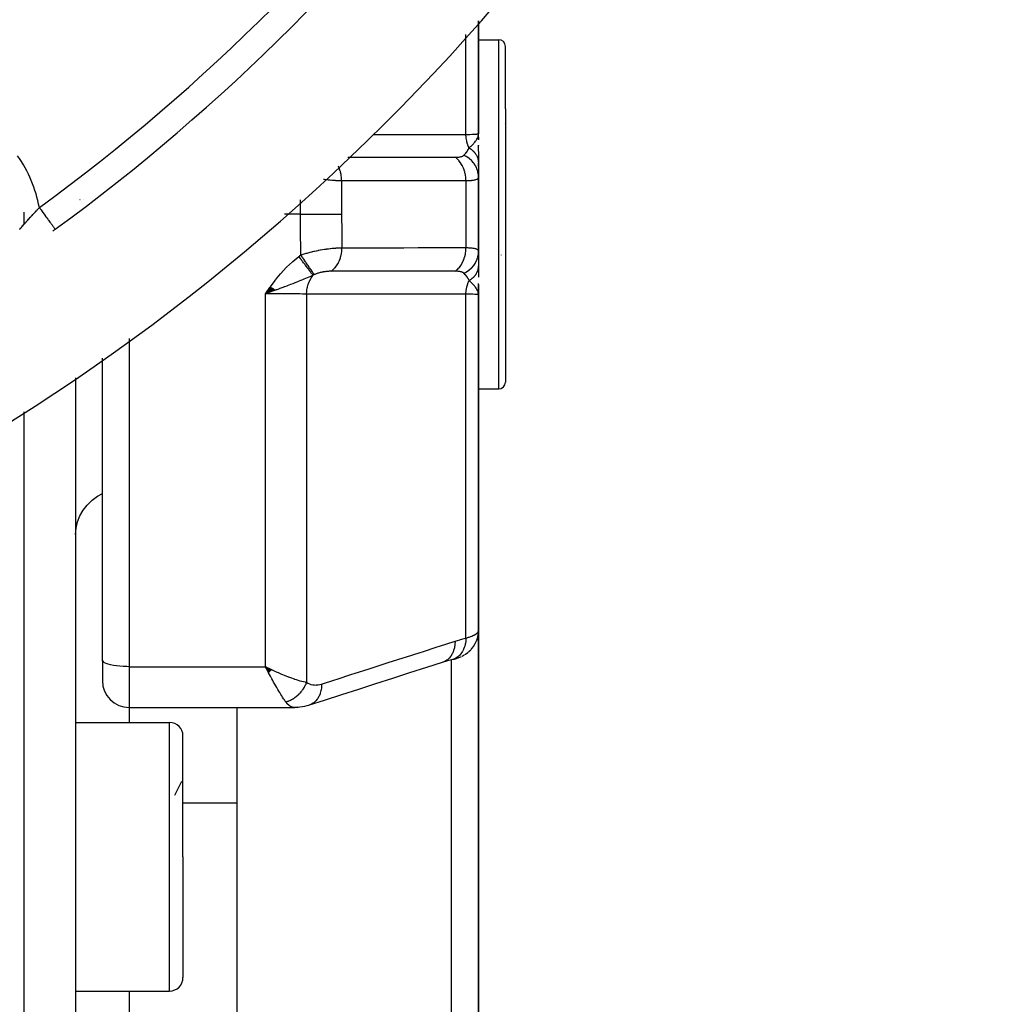
# Model space of a CAD drawing. Units: millimetres. Extents: x -298 to 508, y -323 to 323.
# Drawn here: x 471 to 507, y -64 to -28 of the extents above; entities that cross this region are included whole.
import ezdxf

# ---------------------------------------------------------------- set-up
doc = ezdxf.new("R2010")
doc.units = ezdxf.units.MM
doc.linetypes.add('DASHED', pattern=[9.652, 8.128, -1.524])
doc.layers.add('nevidi', color=4, linetype='DASHED')

msp = doc.modelspace()

# ---------------------------------------------------------------- linework, layer by layer
at = {"color": 2}
for p, q in [((487.736, -32), (487.736, -27.796)), ((487.736, -27.796), (487.736, -32)), ((487.736, -28.5), (488.486, -28.5)), ((488.736, -31.076), (488.736, -28.75)), ((488.736, -31.076), (488.736, -28.75)), ((488.736, -31.076), (488.736, -41.25)), ((488.736, -31.076), (488.736, -41.25)), ((488.701, -31.625), (488.702, -31.624)), ((488.727, -31.589), (488.728, -31.588)), ((488.728, -31.596), (488.727, -31.598)), ((487.719, -32.116), (487.721, -32.101)), ((487.72, -32.121), (487.725, -32.087)), ((487.722, -32.127), (487.728, -32.069)), ((487.724, -32.132), (487.73, -32.061)), ((487.725, -32.138), (487.732, -32.052)), ((487.726, -32.143), (487.733, -32.047)), ((487.728, -32.149), (487.734, -32.035)), ((487.728, -32.149), (487.734, -32.035)), ((487.729, -32.154), (487.735, -32.029)), ((487.73, -32.16), (487.735, -32.025)), ((487.731, -32.165), (487.735, -32.025)), ((487.731, -32.165), (487.735, -32.025)), ((487.732, -32.171), (487.736, -32)), ((487.733, -32.182), (487.736, -32)), ((487.733, -32.176), (487.736, -32)), ((487.734, -32.187), (487.736, -32)), ((487.734, -32.187), (487.736, -32)), ((487.735, -32.193), (487.736, -32)), ((487.736, -32.22), (487.736, -32)), ((487.736, -32.215), (487.736, -32)), ((487.736, -32.209), (487.736, -32)), ((487.736, -32.209), (487.736, -32)), ((487.736, -32.209), (487.736, -32)), ((487.736, -32.132), (487.736, -32.224)), ((487.736, -32.655), (487.736, -32.427)), ((487.736, -32.427), (487.736, -32.445)), ((487.736, -32.662), (487.736, -33.064)), ((487.736, -33.064), (487.736, -33.603)), ((487.736, -33.209), (487.736, -33.099)), ((487.736, -33.5), (487.736, -33.489)), ((487.736, -36.391), (487.736, -33.609)), ((487.736, -33.609), (487.736, -36.391)), ((488.477, -35.723), (488.477, -35.724)), ((487.736, -36.391), (487.736, -36.936)), ((487.736, -36.615), (487.736, -36.488)), ((488.573, -36.51), (488.575, -36.518)), ((487.736, -36.936), (487.736, -37.338)), ((487.736, -37.146), (487.736, -37.083)), ((479.995, -37.705), (479.803, -37.958)), ((480.002, -37.71), (479.803, -37.958)), ((480.009, -37.715), (479.803, -37.958)), ((480.016, -37.72), (479.803, -37.958)), ((480.023, -37.726), (479.803, -37.958)), ((480.03, -37.731), (479.803, -37.958)), ((480.037, -37.736), (479.803, -37.958)), ((480.044, -37.741), (479.803, -37.958)), ((480.051, -37.746), (479.803, -37.958)), ((480.058, -37.751), (479.803, -37.958)), ((487.736, -38), (487.736, -37.583)), ((487.736, -37.62), (487.736, -37.95)), ((480.065, -37.756), (479.803, -37.958)), ((480.072, -37.762), (479.803, -37.958)), ((480.079, -37.767), (479.803, -37.958)), ((480.085, -37.772), (479.803, -37.958)), ((480.092, -37.777), (479.803, -37.958)), ((480.099, -37.782), (479.803, -37.958)), ((480.106, -37.787), (479.803, -37.958)), ((480.113, -37.792), (479.803, -37.958)), ((480.12, -37.797), (479.803, -37.958)), ((480.127, -37.802), (479.803, -37.958)), ((480.134, -37.807), (479.803, -37.958)), ((480.141, -37.812), (479.803, -37.958)), ((480.147, -37.817), (479.803, -37.958)), ((480.154, -37.822), (479.803, -37.958)), ((480.161, -37.827), (479.803, -37.958)), ((487.719, -37.884), (487.722, -37.901)), ((487.721, -37.878), (487.725, -37.912)), ((487.722, -37.872), (487.736, -38)), ((487.724, -37.867), (487.736, -38)), ((487.724, -37.867), (487.736, -38)), ((487.725, -37.861), (487.736, -38)), ((487.725, -37.861), (487.736, -38)), ((487.727, -37.855), (487.736, -38)), ((487.727, -37.855), (487.736, -38)), ((487.728, -37.85), (487.736, -38)), ((487.729, -37.844), (487.736, -38)), ((487.73, -37.838), (487.736, -38)), ((487.731, -37.833), (487.736, -38)), ((487.731, -37.833), (487.736, -38)), ((487.732, -37.827), (487.736, -38)), ((487.733, -37.821), (487.736, -38)), ((487.733, -37.821), (487.736, -38)), ((487.734, -37.815), (487.736, -38)), ((487.735, -37.804), (487.736, -38)), ((487.735, -37.821), (487.736, -38)), ((487.735, -37.83), (487.736, -38)), ((487.736, -37.781), (487.736, -38)), ((487.736, -37.792), (487.736, -38)), ((487.736, -37.812), (487.736, -38)), ((487.736, -50.5), (487.736, -38)), ((487.736, -38), (487.736, -50.5)), ((487.736, -39.25), (487.736, -38.44)), ((473.736, -51.602), (473.736, -40.357)), ((473.736, -51.602), (473.736, -40.357)), ((472.736, -41.092), (472.736, -102.824)), ((472.736, -41.092), (472.736, -102.824)), ((487.736, -41.5), (488.486, -41.5)), ((487.736, -50.5), (487.736, -58.918)), ((487.736, -58.918), (487.736, -50.5)), ((487.674, -50.843), (487.668, -50.86)), ((487.265, -51.365), (487.339, -51.311)), ((487.376, -51.281), (487.446, -51.214)), ((473.736, -51.602), (473.736, -52.361)), ((473.736, -51.602), (473.736, -52.361)), ((487.125, -51.447), (487.199, -51.406)), ((480.038, -51.96), (479.803, -51.843)), ((480.033, -51.965), (479.803, -51.843)), ((480.029, -51.969), (479.803, -51.843)), ((480.024, -51.973), (479.803, -51.843)), ((480.02, -51.978), (479.803, -51.843)), ((480.015, -51.982), (479.803, -51.843)), ((480.011, -51.987), (479.803, -51.843)), ((480.006, -51.991), (479.803, -51.843)), ((480.002, -51.996), (479.803, -51.843)), ((479.997, -52), (479.803, -51.843)), ((479.993, -52.004), (479.803, -51.843)), ((479.988, -52.009), (479.803, -51.843)), ((479.984, -52.013), (479.803, -51.843)), ((479.979, -52.017), (479.803, -51.843)), ((479.975, -52.022), (479.803, -51.843)), ((479.97, -52.026), (479.803, -51.843)), ((479.966, -52.03), (479.803, -51.843)), ((479.961, -52.035), (479.803, -51.843)), ((479.957, -52.039), (479.803, -51.843)), ((479.952, -52.043), (479.803, -51.843)), ((479.948, -52.047), (479.803, -51.843)), ((479.943, -52.052), (479.803, -51.843)), ((479.939, -52.056), (479.803, -51.843)), ((479.934, -52.06), (479.803, -51.843)), ((479.93, -52.064), (479.803, -51.843)), ((479.925, -52.068), (479.803, -51.843)), ((479.863, -51.958), (479.838, -51.91)), ((474.736, -53.361), (480.901, -53.361)), ((478.736, -53.361), (478.736, -58.918)), ((472.736, -53.918), (476.236, -53.918)), ((476.736, -58.918), (476.736, -54.418)), ((476.736, -58.918), (476.736, -54.418)), ((476.433, -56.627), (476.697, -56.107)), ((476.736, -58.918), (476.736, -63.418)), ((476.736, -58.918), (476.736, -63.418)), ((478.736, -58.918), (478.736, -65.452)), ((487.736, -58.918), (487.736, -65.706)), ((487.736, -65.706), (487.736, -58.918)), ((472.736, -63.918), (476.236, -63.918))]:
    msp.add_line(p, q, dxfattribs=at)
for points in [[(487.727, -32.079), (487.733, -32.048), (487.735, -32.025)], [(480.063, -37.867), (480.008, -37.886), (479.924, -37.916), (479.907, -37.922)], [(487.736, -38), (487.727, -37.921), (487.725, -37.912), (487.718, -37.888)], [(487.736, -50.5), (487.736, -50.502), (487.73, -50.605), (487.728, -50.623), (487.727, -50.633)], [(487.462, -51.198), (487.537, -51.105), (487.549, -51.089), (487.612, -50.986), (487.662, -50.876), (487.67, -50.858), (487.706, -50.742), (487.728, -50.622), (487.73, -50.605)], [(487.71, -50.726), (487.705, -50.744), (487.7, -50.763)], [(487.225, -51.392), (487.247, -51.378), (487.341, -51.31), (487.361, -51.295)], [(486.785, -51.573), (486.585, -51.628), (486.385, -51.688)], [(486.785, -51.573), (486.783, -51.574), (486.776, -51.576), (486.763, -51.58)], [(486.799, -51.569), (486.839, -51.558), (486.877, -51.546), (486.911, -51.534), (487.009, -51.498), (487.042, -51.485), (487.073, -51.472), (487.101, -51.459)], [(486.911, -51.534), (486.942, -51.523), (487.009, -51.498)], [(479.803, -51.843), (479.891, -51.885), (479.972, -51.925), (480.041, -51.957)], [(486.385, -51.688), (485.805, -51.874), (485.17, -52.078), (484.535, -52.282), (483.901, -52.485), (483.266, -52.689), (482.631, -52.892), (481.996, -53.096), (481.427, -53.278)], [(481.001, -53.347), (480.943, -53.359), (480.935, -53.36), (480.901, -53.361)], [(481.416, -53.282), (481.348, -53.3), (481.253, -53.323), (481.181, -53.337), (481.085, -53.349), (481.017, -53.357), (480.935, -53.36)]]:
    msp.add_lwpolyline(points, dxfattribs=at)
for centre, radius, start, end in [((427.736, 25), 55, 180, 0), ((427.736, 25), 53, 180, 0), ((427.736, 25), 80, 187.72979, 352.27021), ((427.736, 25), 75, 306.15078, 323.84922), ((488.486, -28.75), 0.25, 0, 90), ((427.736, 25), 75, 306.06417, 306.15078), ((488.486, -41.25), 0.25, 270, 0), ((474.736, -52.361), 1, 180, 270), ((476.236, -54.418), 0.5, 0, 90), ((476.236, -63.418), 0.5, 270, 0)]:
    msp.add_arc(centre, radius, start, end, dxfattribs=at)
at = {"layer": 'nevidi', "color": 7, "linetype": 'Continuous'}
for p, q in [((487.268, -32.031), (487.268, -28.306)), ((488.486, -30.919), (488.486, -28.5)), ((488.486, -41.5), (488.486, -30.919)), ((487.735, -32.025), (487.736, -32)), ((482.641, -33.755), (482.641, -35)), ((487.268, -33.757), (487.268, -36.243)), ((472.887, -34.445), (472.888, -34.445)), ((472.902, -34.446), (472.903, -34.446)), ((473.027, -34.448), (473.029, -34.448)), ((481.109, -35), (481.109, -34.465)), ((470.806, -34.918), (470.806, -35.333)), ((481.109, -35), (480.513, -35)), ((479.907, -37.922), (479.803, -37.958)), ((479.803, -51.843), (479.803, -37.958)), ((481.336, -37.972), (481.336, -52.424)), ((487.268, -50.777), (487.268, -37.969)), ((474.736, -39.622), (474.736, -51.843)), ((470.806, -42.354), (470.806, -104.823)), ((486.736, -51.44), (486.736, -51.438)), ((486.736, -58.918), (486.736, -51.586)), ((474.736, -51.843), (479.803, -51.843)), ((474.736, -51.843), (474.736, -53.361)), ((479.838, -51.91), (479.803, -51.843)), ((474.736, -53.361), (474.736, -53.918)), ((476.236, -58.918), (476.236, -53.918)), ((476.736, -56.906), (478.736, -56.906)), ((476.236, -63.918), (476.236, -58.918)), ((486.736, -64.907), (486.736, -58.918)), ((474.736, -63.918), (474.736, -66.901))]:
    msp.add_line(p, q, dxfattribs=at)
for points in [[(483.823, -32.029), (483.936, -32.029), (483.995, -32.029), (484.616, -32.029), (484.675, -32.029), (485.295, -32.03), (485.354, -32.03), (485.975, -32.03), (486.034, -32.03), (486.654, -32.03), (486.713, -32.03), (487.268, -32.031)], [(487.268, -32.031), (487.36, -32.028), (487.402, -32.027), (487.408, -32.026), (487.493, -32.023), (487.521, -32.022), (487.526, -32.022), (487.598, -32.018), (487.615, -32.017), (487.619, -32.016), (487.674, -32.012), (487.683, -32.011), (487.686, -32.011), (487.721, -32.006), (487.724, -32.005), (487.725, -32.005), (487.736, -32)], [(487.385, -32.532), (487.381, -32.524), (487.376, -32.513), (487.34, -32.425), (487.338, -32.417), (487.334, -32.406), (487.33, -32.395), (487.303, -32.299), (487.301, -32.291), (487.299, -32.281), (487.296, -32.269), (487.279, -32.167), (487.278, -32.159), (487.277, -32.152), (487.275, -32.139), (487.268, -32.033), (487.268, -32.031)], [(487.385, -32.532), (487.439, -32.482), (487.463, -32.459), (487.486, -32.437), (487.486, -32.436), (487.496, -32.427), (487.509, -32.414), (487.548, -32.372), (487.564, -32.355), (487.575, -32.342), (487.585, -32.331), (487.596, -32.318), (487.625, -32.281), (487.638, -32.263), (487.646, -32.252), (487.648, -32.248), (487.665, -32.223), (487.673, -32.209), (487.697, -32.164), (487.701, -32.155), (487.707, -32.14), (487.709, -32.137), (487.718, -32.112), (487.721, -32.102), (487.727, -32.079)], [(487.191, -32.804), (487.227, -32.768), (487.238, -32.756), (487.243, -32.75), (487.261, -32.729), (487.289, -32.694), (487.29, -32.692), (487.295, -32.685), (487.33, -32.632), (487.338, -32.62), (487.343, -32.612), (487.344, -32.609), (487.383, -32.537), (487.385, -32.532)], [(487.736, -33.064), (487.736, -33.046), (487.736, -33.044), (487.734, -33.016), (487.734, -33.015), (487.732, -33.005), (487.732, -33.002), (487.73, -32.987), (487.73, -32.985), (487.724, -32.957), (487.724, -32.956), (487.719, -32.937), (487.719, -32.934), (487.717, -32.928), (487.717, -32.926), (487.708, -32.899), (487.707, -32.897), (487.697, -32.87), (487.697, -32.87), (487.696, -32.869), (487.696, -32.867), (487.685, -32.842), (487.684, -32.841), (487.67, -32.814), (487.669, -32.813), (487.665, -32.805), (487.664, -32.802), (487.654, -32.787), (487.653, -32.785), (487.637, -32.76), (487.636, -32.758), (487.624, -32.743), (487.622, -32.74), (487.617, -32.733), (487.616, -32.732), (487.596, -32.707), (487.595, -32.706), (487.575, -32.683), (487.574, -32.682), (487.573, -32.681), (487.573, -32.681), (487.55, -32.658), (487.549, -32.656), (487.525, -32.634), (487.523, -32.633), (487.518, -32.628), (487.515, -32.625), (487.498, -32.611), (487.497, -32.61), (487.47, -32.589), (487.468, -32.588), (487.453, -32.576), (487.45, -32.574), (487.44, -32.567), (487.439, -32.566), (487.41, -32.547), (487.408, -32.546), (487.385, -32.532)], [(482.877, -32.878), (482.916, -32.878), (482.976, -32.878), (483.314, -32.878), (483.372, -32.878), (483.598, -32.878), (483.656, -32.878), (483.905, -32.878), (483.962, -32.878), (484.278, -32.878), (484.335, -32.878), (484.495, -32.878), (484.553, -32.878), (484.959, -32.878), (485.015, -32.878), (485.086, -32.878), (485.143, -32.878), (485.64, -32.878), (485.677, -32.878), (485.695, -32.878), (485.733, -32.878), (486.267, -32.879), (486.321, -32.879), (486.324, -32.879), (486.375, -32.879), (486.857, -32.879), (486.868, -32.879)], [(486.868, -32.879), (486.898, -32.878), (486.902, -32.878), (486.936, -32.877), (486.939, -32.877), (486.962, -32.876), (486.972, -32.875), (486.975, -32.875), (487.005, -32.871), (487.008, -32.871), (487.037, -32.867), (487.038, -32.867), (487.04, -32.866), (487.066, -32.861), (487.069, -32.861), (487.093, -32.855), (487.096, -32.854), (487.118, -32.847), (487.12, -32.846), (487.14, -32.838), (487.142, -32.837), (487.154, -32.831), (487.16, -32.828), (487.162, -32.827), (487.177, -32.816), (487.179, -32.815), (487.181, -32.814), (487.191, -32.804)], [(487.268, -33.757), (487.268, -33.754), (487.264, -33.657), (487.263, -33.648), (487.262, -33.632), (487.249, -33.537), (487.248, -33.528), (487.245, -33.512), (487.223, -33.42), (487.221, -33.411), (487.216, -33.396), (487.187, -33.308), (487.183, -33.3), (487.178, -33.286), (487.14, -33.203), (487.136, -33.195), (487.129, -33.182), (487.083, -33.106), (487.078, -33.099), (487.07, -33.087), (487.018, -33.019), (487.013, -33.012), (487.004, -33.002), (486.946, -32.942), (486.94, -32.937), (486.93, -32.928), (486.868, -32.879)], [(487.736, -33.609), (487.731, -33.522), (487.73, -33.507), (487.729, -33.503), (487.712, -33.411), (487.708, -33.396), (487.707, -33.392), (487.677, -33.303), (487.671, -33.289), (487.669, -33.284), (487.627, -33.199), (487.62, -33.186), (487.617, -33.182), (487.564, -33.102), (487.555, -33.09), (487.552, -33.086), (487.488, -33.013), (487.477, -33.002), (487.473, -32.999), (487.4, -32.933), (487.388, -32.924), (487.384, -32.921), (487.302, -32.864), (487.288, -32.856), (487.284, -32.853), (487.195, -32.806), (487.191, -32.804)], [(482.641, -33.755), (482.638, -33.675), (482.636, -33.646), (482.635, -33.636), (482.625, -33.554), (482.62, -33.526), (482.619, -33.516), (482.601, -33.437), (482.594, -33.41), (482.591, -33.4), (482.566, -33.324), (482.556, -33.298), (482.553, -33.289), (482.521, -33.218), (482.514, -33.204)], [(482.641, -33.755), (482.603, -33.755), (482.598, -33.755), (482.583, -33.755), (482.545, -33.754), (482.539, -33.754), (482.483, -33.752), (482.477, -33.752), (482.42, -33.749), (482.414, -33.748), (482.394, -33.747), (482.354, -33.744), (482.348, -33.744), (482.287, -33.739), (482.28, -33.739), (482.217, -33.733), (482.211, -33.732), (482.183, -33.729), (482.147, -33.725), (482.14, -33.725), (482.075, -33.717), (482.067, -33.716), (482.001, -33.707), (481.994, -33.706), (481.96, -33.702)], [(487.736, -33.609), (487.734, -33.628), (487.734, -33.631), (487.726, -33.652), (487.725, -33.654), (487.721, -33.661), (487.711, -33.672), (487.71, -33.674), (487.69, -33.691), (487.687, -33.692), (487.674, -33.7), (487.661, -33.707), (487.658, -33.708), (487.625, -33.72), (487.621, -33.722), (487.598, -33.728), (487.582, -33.732), (487.578, -33.733), (487.533, -33.741), (487.527, -33.742), (487.493, -33.747), (487.476, -33.748), (487.47, -33.749), (487.413, -33.754), (487.406, -33.754), (487.36, -33.756), (487.342, -33.757), (487.335, -33.757), (487.268, -33.757)], [(487.268, -33.757), (486.781, -33.757), (486.724, -33.757), (486.191, -33.757), (486.133, -33.757), (485.6, -33.757), (485.543, -33.757), (485.01, -33.756), (484.952, -33.756), (484.419, -33.756), (484.362, -33.756), (483.829, -33.756), (483.771, -33.756), (483.238, -33.756), (483.181, -33.756), (482.647, -33.755), (482.641, -33.755)], [(470.735, -35.469), (470.74, -35.464), (470.767, -35.433), (470.771, -35.428), (470.798, -35.397), (470.803, -35.391), (470.83, -35.361), (470.835, -35.356), (470.855, -35.333), (470.862, -35.325), (470.866, -35.32), (470.893, -35.289), (470.898, -35.284), (470.925, -35.254), (470.93, -35.249), (470.957, -35.219), (470.961, -35.214), (470.988, -35.184), (470.993, -35.179), (471.02, -35.149), (471.024, -35.144), (471.052, -35.114), (471.056, -35.109), (471.083, -35.079), (471.086, -35.077), (471.088, -35.074), (471.115, -35.045), (471.119, -35.04), (471.147, -35.011), (471.151, -35.006), (471.178, -34.977), (471.183, -34.972), (471.21, -34.942), (471.215, -34.938), (471.242, -34.909), (471.246, -34.904), (471.274, -34.875), (471.278, -34.87), (471.305, -34.841), (471.31, -34.836), (471.314, -34.832), (471.32, -34.826), (471.337, -34.807), (471.342, -34.803), (471.369, -34.774), (471.374, -34.769), (471.39, -34.753)], [(471.39, -34.753), (471.425, -34.801), (471.441, -34.823), (471.452, -34.838), (471.498, -34.9), (471.519, -34.93), (471.524, -34.936), (471.568, -34.997), (471.593, -35.032), (471.595, -35.034), (471.636, -35.09), (471.66, -35.123), (471.667, -35.132), (471.7, -35.178), (471.723, -35.209), (471.734, -35.224), (471.76, -35.26), (471.78, -35.288), (471.795, -35.308), (471.814, -35.334), (471.832, -35.358), (471.849, -35.381), (471.861, -35.398), (471.877, -35.419), (471.894, -35.443), (471.901, -35.453), (471.914, -35.47), (471.93, -35.493), (471.933, -35.497), (471.943, -35.51), (471.957, -35.529), (471.957, -35.53), (471.964, -35.539), (471.973, -35.551), (471.973, -35.552), (471.976, -35.556), (471.979, -35.56)], [(481.122, -36.516), (481.117, -36.198), (481.113, -35.815), (481.112, -35.757), (481.109, -35.042), (481.109, -35)], [(481.109, -35), (481.196, -35), (481.344, -35), (481.349, -35), (481.456, -35), (481.594, -35), (481.599, -35), (481.71, -35), (481.836, -35), (481.841, -35), (481.954, -35), (482.067, -35), (482.072, -35), (482.183, -35), (482.282, -35), (482.286, -35), (482.394, -35), (482.478, -35), (482.482, -35), (482.583, -35), (482.641, -35)], [(482.641, -35), (482.644, -35.684), (482.644, -35.735), (482.651, -36.245)], [(470.645, -35.573), (470.672, -35.542), (470.677, -35.537), (470.704, -35.506), (470.708, -35.5), (470.719, -35.487), (470.735, -35.469)], [(481.122, -36.516), (481.17, -36.499), (481.177, -36.497), (481.243, -36.475), (481.25, -36.473), (481.317, -36.453), (481.324, -36.451), (481.33, -36.449), (481.356, -36.442), (481.391, -36.432), (481.399, -36.43), (481.467, -36.412), (481.474, -36.41), (481.543, -36.393), (481.55, -36.391), (481.562, -36.388), (481.605, -36.378), (481.619, -36.375), (481.627, -36.373), (481.696, -36.359), (481.704, -36.357), (481.773, -36.343), (481.781, -36.342), (481.792, -36.34), (481.847, -36.329), (481.85, -36.329), (481.857, -36.328), (481.925, -36.316), (481.933, -36.315), (482, -36.304), (482.007, -36.303), (482.016, -36.302), (482.074, -36.293), (482.077, -36.293), (482.081, -36.292), (482.146, -36.284), (482.153, -36.283), (482.217, -36.275), (482.224, -36.274), (482.229, -36.274), (482.287, -36.268), (482.292, -36.267), (482.294, -36.267), (482.354, -36.261), (482.361, -36.261), (482.42, -36.256), (482.426, -36.255), (482.427, -36.255), (482.483, -36.251), (482.488, -36.251), (482.489, -36.251), (482.544, -36.248), (482.55, -36.248), (482.602, -36.246), (482.608, -36.246), (482.608, -36.246), (482.651, -36.245)], [(482.252, -37.122), (482.305, -37.08), (482.323, -37.064), (482.33, -37.058), (482.379, -37.008), (482.396, -36.989), (482.402, -36.982), (482.447, -36.924), (482.461, -36.902), (482.467, -36.894), (482.506, -36.83), (482.518, -36.806), (482.523, -36.797), (482.556, -36.727), (482.566, -36.702), (482.569, -36.692), (482.595, -36.617), (482.603, -36.59), (482.606, -36.58), (482.625, -36.502), (482.63, -36.474), (482.632, -36.464), (482.643, -36.383), (482.646, -36.354), (482.647, -36.344), (482.65, -36.262), (482.651, -36.245)], [(482.651, -36.245), (483.132, -36.244), (483.19, -36.244), (483.722, -36.244), (483.78, -36.244), (484.312, -36.244), (484.369, -36.244), (484.902, -36.244), (484.959, -36.244), (485.492, -36.243), (485.549, -36.243), (486.082, -36.243), (486.139, -36.243), (486.672, -36.243), (486.729, -36.243), (487.262, -36.243), (487.268, -36.243)], [(486.868, -37.121), (486.871, -37.119), (486.933, -37.069), (486.94, -37.063), (486.949, -37.054), (487.007, -36.995), (487.013, -36.988), (487.022, -36.977), (487.073, -36.909), (487.078, -36.901), (487.086, -36.889), (487.131, -36.814), (487.136, -36.805), (487.142, -36.792), (487.179, -36.71), (487.183, -36.7), (487.189, -36.686), (487.218, -36.599), (487.221, -36.589), (487.225, -36.574), (487.246, -36.483), (487.248, -36.472), (487.25, -36.457), (487.263, -36.363), (487.263, -36.352), (487.265, -36.337), (487.268, -36.243)], [(487.268, -36.243), (487.328, -36.243), (487.335, -36.243), (487.36, -36.244), (487.398, -36.246), (487.405, -36.246), (487.463, -36.25), (487.469, -36.251), (487.493, -36.253), (487.521, -36.257), (487.526, -36.258), (487.573, -36.266), (487.577, -36.267), (487.598, -36.272), (487.617, -36.277), (487.621, -36.278), (487.654, -36.29), (487.657, -36.292), (487.674, -36.3), (487.684, -36.306), (487.687, -36.307), (487.707, -36.324), (487.709, -36.326), (487.721, -36.339), (487.724, -36.344), (487.725, -36.346), (487.733, -36.367), (487.734, -36.369), (487.736, -36.391)], [(479.803, -37.958), (479.973, -37.721), (479.989, -37.7), (480.163, -37.469), (480.18, -37.447), (480.364, -37.222), (480.38, -37.203), (480.578, -36.985), (480.593, -36.971), (480.807, -36.766), (480.82, -36.753), (481.05, -36.567)], [(481.05, -36.567), (481.083, -36.543), (481.086, -36.541), (481.12, -36.517), (481.122, -36.516)], [(481.576, -37.272), (481.568, -37.262), (481.567, -37.261), (481.556, -37.246), (481.555, -37.245), (481.542, -37.229), (481.542, -37.228), (481.541, -37.227), (481.541, -37.227), (481.528, -37.209), (481.527, -37.208), (481.512, -37.189), (481.511, -37.188), (481.498, -37.17), (481.497, -37.168), (481.496, -37.168), (481.495, -37.166), (481.479, -37.145), (481.478, -37.144), (481.461, -37.122), (481.46, -37.12), (481.446, -37.102), (481.445, -37.1), (481.443, -37.097), (481.442, -37.095), (481.424, -37.072), (481.422, -37.07), (481.404, -37.045), (481.403, -37.043), (481.389, -37.025), (481.388, -37.023), (481.383, -37.017), (481.382, -37.016), (481.362, -36.989), (481.361, -36.987), (481.34, -36.96), (481.339, -36.958), (481.326, -36.941), (481.325, -36.939), (481.318, -36.93), (481.317, -36.928), (481.295, -36.899), (481.294, -36.898), (481.272, -36.868), (481.271, -36.866), (481.259, -36.851), (481.258, -36.849), (481.249, -36.836), (481.247, -36.834), (481.225, -36.804), (481.223, -36.802), (481.2, -36.771), (481.199, -36.769), (481.189, -36.756), (481.187, -36.753), (481.176, -36.738), (481.174, -36.736), (481.151, -36.704), (481.149, -36.702), (481.126, -36.67), (481.125, -36.668), (481.117, -36.657), (481.115, -36.655), (481.101, -36.636), (481.099, -36.634), (481.076, -36.602), (481.074, -36.6), (481.051, -36.567), (481.05, -36.567)], [(481.626, -37.247), (481.622, -37.241), (481.596, -37.204), (481.595, -37.203), (481.586, -37.189), (481.554, -37.144), (481.553, -37.143), (481.542, -37.127), (481.505, -37.074), (481.504, -37.073), (481.492, -37.055), (481.45, -36.995), (481.449, -36.993), (481.435, -36.973), (481.39, -36.908), (481.389, -36.906), (481.374, -36.884), (481.326, -36.814), (481.324, -36.812), (481.308, -36.789), (481.258, -36.715), (481.256, -36.713), (481.24, -36.688), (481.188, -36.612), (481.186, -36.61), (481.169, -36.585), (481.122, -36.516)], [(487.191, -37.196), (487.275, -37.152), (487.288, -37.144), (487.293, -37.142), (487.375, -37.086), (487.388, -37.076), (487.392, -37.073), (487.466, -37.008), (487.477, -36.998), (487.481, -36.994), (487.546, -36.922), (487.555, -36.91), (487.558, -36.906), (487.612, -36.827), (487.62, -36.814), (487.622, -36.809), (487.665, -36.725), (487.671, -36.711), (487.673, -36.707), (487.704, -36.618), (487.708, -36.604), (487.709, -36.599), (487.728, -36.507), (487.73, -36.493), (487.73, -36.488), (487.736, -36.395), (487.736, -36.391)], [(487.385, -37.468), (487.411, -37.452), (487.413, -37.451), (487.443, -37.431), (487.445, -37.43), (487.447, -37.428), (487.45, -37.426), (487.474, -37.409), (487.475, -37.407), (487.503, -37.385), (487.504, -37.384), (487.512, -37.377), (487.515, -37.375), (487.53, -37.361), (487.532, -37.36), (487.556, -37.336), (487.558, -37.335), (487.57, -37.322), (487.573, -37.319), (487.581, -37.311), (487.582, -37.309), (487.604, -37.284), (487.605, -37.283), (487.62, -37.263), (487.622, -37.26), (487.625, -37.257), (487.626, -37.256), (487.644, -37.229), (487.645, -37.228), (487.662, -37.201), (487.662, -37.201), (487.663, -37.199), (487.664, -37.198), (487.677, -37.172), (487.678, -37.171), (487.691, -37.143), (487.692, -37.141), (487.694, -37.136), (487.696, -37.133), (487.704, -37.113), (487.704, -37.112), (487.714, -37.083), (487.714, -37.082), (487.718, -37.069), (487.719, -37.066), (487.722, -37.053), (487.722, -37.051), (487.728, -37.022), (487.729, -37.02), (487.732, -37.001), (487.732, -36.998), (487.733, -36.992), (487.733, -36.99), (487.735, -36.961), (487.736, -36.959), (487.736, -36.936)], [(481.576, -37.272), (481.476, -37.315), (481.424, -37.337), (481.362, -37.363), (481.36, -37.364), (481.358, -37.365), (481.354, -37.367), (481.239, -37.415), (481.179, -37.441), (481.125, -37.464), (481.118, -37.466), (481.11, -37.47), (481.107, -37.471), (480.994, -37.517), (480.908, -37.552), (480.9, -37.555), (480.868, -37.568), (480.826, -37.585), (480.824, -37.586), (480.739, -37.619), (480.677, -37.643), (480.609, -37.669), (480.603, -37.671), (480.511, -37.706), (480.507, -37.707), (480.475, -37.719), (480.454, -37.727), (480.339, -37.769), (480.266, -37.795), (480.232, -37.807), (480.202, -37.818), (480.166, -37.831), (480.154, -37.835), (480.063, -37.867)], [(481.336, -37.972), (481.336, -37.97), (481.342, -37.864), (481.344, -37.851), (481.344, -37.848), (481.346, -37.836), (481.363, -37.733), (481.366, -37.721), (481.367, -37.717), (481.369, -37.706), (481.397, -37.608), (481.401, -37.596), (481.402, -37.592), (481.406, -37.581), (481.443, -37.489), (481.448, -37.478), (481.45, -37.473), (481.455, -37.463), (481.501, -37.379), (481.507, -37.369), (481.51, -37.364), (481.516, -37.355), (481.57, -37.281), (481.576, -37.272)], [(481.627, -37.247), (481.604, -37.258), (481.601, -37.26), (481.578, -37.271), (481.578, -37.272), (481.576, -37.272)], [(482.252, -37.122), (482.233, -37.122), (482.231, -37.122), (482.205, -37.123), (482.202, -37.123), (482.176, -37.124), (482.174, -37.124), (482.147, -37.126), (482.144, -37.126), (482.118, -37.128), (482.115, -37.128), (482.088, -37.13), (482.085, -37.131), (482.057, -37.133), (482.054, -37.134), (482.027, -37.137), (482.024, -37.137), (481.996, -37.141), (481.993, -37.142), (481.965, -37.146), (481.962, -37.147), (481.954, -37.148), (481.935, -37.151), (481.932, -37.152), (481.904, -37.157), (481.901, -37.158), (481.874, -37.164), (481.871, -37.164), (481.844, -37.171), (481.841, -37.171), (481.814, -37.178), (481.811, -37.179), (481.785, -37.187), (481.784, -37.187), (481.782, -37.187), (481.756, -37.196), (481.754, -37.196), (481.728, -37.205), (481.727, -37.205), (481.726, -37.206), (481.701, -37.215), (481.698, -37.216), (481.674, -37.226), (481.671, -37.227), (481.648, -37.237), (481.646, -37.238), (481.627, -37.247)], [(486.868, -37.121), (486.44, -37.121), (486.386, -37.121), (486.329, -37.121), (485.796, -37.122), (485.767, -37.122), (485.739, -37.122), (485.712, -37.122), (485.207, -37.122), (485.15, -37.122), (485.094, -37.122), (485.038, -37.122), (484.617, -37.122), (484.56, -37.122), (484.422, -37.122), (484.365, -37.122), (484.028, -37.122), (483.97, -37.122), (483.748, -37.122), (483.691, -37.122), (483.438, -37.122), (483.38, -37.122), (483.075, -37.122), (483.017, -37.122), (482.848, -37.122), (482.791, -37.122), (482.403, -37.122), (482.343, -37.122), (482.258, -37.122), (482.252, -37.122)], [(487.191, -37.196), (487.181, -37.186), (487.18, -37.186), (487.179, -37.185), (487.163, -37.174), (487.162, -37.173), (487.144, -37.164), (487.142, -37.163), (487.122, -37.155), (487.12, -37.154), (487.098, -37.147), (487.095, -37.146), (487.071, -37.14), (487.068, -37.139), (487.043, -37.134), (487.042, -37.134), (487.039, -37.133), (487.011, -37.129), (487.008, -37.129), (486.978, -37.126), (486.974, -37.125), (486.942, -37.123), (486.939, -37.123), (486.905, -37.122), (486.902, -37.122), (486.868, -37.121)], [(487.385, -37.468), (487.383, -37.465), (487.347, -37.396), (487.343, -37.388), (487.33, -37.368), (487.309, -37.335), (487.3, -37.321), (487.295, -37.315), (487.261, -37.271), (487.249, -37.256), (487.243, -37.25), (487.214, -37.218), (487.194, -37.199), (487.191, -37.196)], [(487.268, -37.969), (487.268, -37.968), (487.277, -37.848), (487.278, -37.841), (487.278, -37.836), (487.299, -37.719), (487.299, -37.717), (487.301, -37.709), (487.302, -37.706), (487.334, -37.594), (487.335, -37.59), (487.338, -37.583), (487.338, -37.582), (487.381, -37.476), (487.384, -37.471), (487.385, -37.468)], [(487.718, -37.888), (487.707, -37.86), (487.697, -37.836), (487.679, -37.801), (487.678, -37.799), (487.665, -37.777), (487.646, -37.748), (487.625, -37.719), (487.604, -37.692), (487.585, -37.669), (487.575, -37.658), (487.509, -37.586), (487.508, -37.585), (487.486, -37.564), (487.486, -37.563), (487.402, -37.484), (487.385, -37.468)], [(481.336, -37.972), (481.278, -37.971), (481.197, -37.969), (481.186, -37.969), (481.089, -37.967), (481.029, -37.966), (481.018, -37.966), (480.878, -37.964), (480.846, -37.964), (480.833, -37.964), (480.649, -37.962), (480.649, -37.962), (480.636, -37.961), (480.442, -37.96), (480.429, -37.96), (480.405, -37.96), (480.228, -37.959), (480.214, -37.959), (480.151, -37.958), (480.008, -37.958), (479.993, -37.958), (479.891, -37.958), (479.803, -37.958)], [(487.268, -37.969), (486.66, -37.97), (486.601, -37.97), (485.986, -37.97), (485.928, -37.97), (485.312, -37.97), (485.254, -37.97), (484.639, -37.971), (484.58, -37.971), (483.965, -37.971), (483.907, -37.971), (483.291, -37.971), (483.233, -37.972), (482.618, -37.972), (482.559, -37.972), (481.944, -37.972), (481.885, -37.972), (481.336, -37.972)], [(487.736, -38), (487.724, -37.995), (487.722, -37.994), (487.721, -37.994), (487.683, -37.989), (487.681, -37.989), (487.674, -37.988), (487.615, -37.983), (487.612, -37.983), (487.598, -37.982), (487.521, -37.978), (487.517, -37.978), (487.493, -37.977), (487.402, -37.973), (487.397, -37.973), (487.36, -37.972), (487.268, -37.969)], [(472.736, -46.923), (472.754, -46.686), (472.808, -46.454), (472.896, -46.231), (473.018, -46.02), (473.17, -45.825), (473.351, -45.649), (473.556, -45.497), (473.736, -45.397)], [(487.268, -50.777), (487.314, -50.764), (487.323, -50.761), (487.36, -50.75), (487.375, -50.745), (487.383, -50.742), (487.431, -50.726), (487.439, -50.723), (487.483, -50.706), (487.49, -50.703), (487.493, -50.702), (487.53, -50.686), (487.537, -50.683), (487.573, -50.665), (487.579, -50.662), (487.598, -50.652), (487.611, -50.644), (487.616, -50.642), (487.644, -50.624), (487.649, -50.621), (487.672, -50.603), (487.674, -50.601), (487.676, -50.6), (487.695, -50.582), (487.698, -50.579), (487.713, -50.561), (487.715, -50.559), (487.721, -50.55), (487.726, -50.541), (487.727, -50.538), (487.734, -50.52), (487.734, -50.518), (487.736, -50.5)], [(481.893, -52.488), (482.391, -52.329), (482.474, -52.302), (483.026, -52.125), (483.108, -52.099), (483.661, -51.921), (483.743, -51.895), (484.296, -51.718), (484.378, -51.691), (484.93, -51.514), (485.013, -51.488), (485.565, -51.31), (485.647, -51.284), (486.2, -51.107), (486.282, -51.08), (486.835, -50.903), (486.862, -50.894)], [(486.862, -50.894), (486.858, -51.003), (486.858, -51.006), (486.857, -51.017), (486.84, -51.127), (486.84, -51.13), (486.838, -51.14), (486.809, -51.244), (486.809, -51.246), (486.805, -51.255), (486.765, -51.351), (486.764, -51.353), (486.76, -51.362), (486.709, -51.447), (486.708, -51.449), (486.703, -51.456), (486.642, -51.53), (486.641, -51.532), (486.634, -51.538), (486.565, -51.599), (486.563, -51.6), (486.556, -51.605), (486.48, -51.651), (486.478, -51.652), (486.47, -51.656), (486.387, -51.688), (486.385, -51.688)], [(487.268, -50.777), (487.264, -50.86), (487.262, -50.878), (487.261, -50.887), (487.26, -50.89), (487.248, -50.974), (487.244, -50.991), (487.24, -51.009), (487.24, -51.012), (487.221, -51.083), (487.216, -51.099), (487.207, -51.124), (487.206, -51.127), (487.183, -51.185), (487.176, -51.199), (487.161, -51.231), (487.16, -51.233), (487.135, -51.278), (487.127, -51.291), (487.104, -51.326), (487.103, -51.328), (487.078, -51.361), (487.069, -51.373), (487.037, -51.41), (487.035, -51.412), (487.013, -51.434), (487.002, -51.444), (486.96, -51.48), (486.959, -51.481), (486.94, -51.494), (486.929, -51.502), (486.876, -51.534), (486.874, -51.535), (486.861, -51.542), (486.848, -51.548), (486.785, -51.573)], [(486.862, -50.894), (487.038, -50.84), (487.065, -50.832), (487.246, -50.783), (487.268, -50.777)], [(474.736, -51.843), (474.642, -51.842), (474.51, -51.836), (474.381, -51.827), (474.259, -51.814), (474.146, -51.796), (474.043, -51.776), (473.953, -51.752), (473.877, -51.725), (473.816, -51.696), (473.772, -51.666), (473.745, -51.634), (473.736, -51.602)], [(480.57, -53.163), (480.531, -53.11), (480.51, -53.078), (480.481, -53.036), (480.439, -52.973), (480.409, -52.925), (480.378, -52.876), (480.337, -52.81), (480.301, -52.75), (480.269, -52.696), (480.227, -52.624), (480.189, -52.558), (480.155, -52.499), (480.11, -52.418), (480.074, -52.352), (480.04, -52.291), (479.988, -52.195), (479.956, -52.136), (479.922, -52.071), (479.863, -51.958)], [(480.041, -51.957), (480.059, -51.965), (480.151, -52.007), (480.208, -52.033), (480.276, -52.063), (480.405, -52.118), (480.441, -52.133), (480.507, -52.16), (480.649, -52.216), (480.669, -52.223), (480.734, -52.247), (480.878, -52.298), (480.891, -52.302), (480.953, -52.322), (481.089, -52.364), (481.1, -52.367), (481.158, -52.383), (481.278, -52.412), (481.296, -52.416), (481.336, -52.424)], [(481.336, -52.424), (481.324, -52.452), (481.323, -52.455), (481.308, -52.491), (481.307, -52.492), (481.306, -52.494), (481.303, -52.501), (481.289, -52.53), (481.288, -52.533), (481.27, -52.568), (481.268, -52.571), (481.264, -52.579), (481.259, -52.587), (481.249, -52.606), (481.247, -52.608), (481.227, -52.643), (481.225, -52.645), (481.214, -52.662), (481.209, -52.67), (481.203, -52.679), (481.201, -52.682), (481.179, -52.714), (481.177, -52.717), (481.159, -52.742), (481.153, -52.749), (481.151, -52.752), (481.126, -52.783), (481.124, -52.785), (481.098, -52.816), (481.098, -52.817), (481.096, -52.818), (481.091, -52.824), (481.07, -52.848), (481.067, -52.85), (481.04, -52.878), (481.038, -52.881), (481.031, -52.887), (481.025, -52.893), (481.009, -52.908), (481.007, -52.91), (480.978, -52.936), (480.975, -52.938), (480.961, -52.951), (480.954, -52.957), (480.946, -52.963), (480.943, -52.965), (480.913, -52.989), (480.91, -52.991), (480.886, -53.008), (480.879, -53.013), (480.877, -53.015), (480.845, -53.036), (480.842, -53.038), (480.81, -53.058), (480.809, -53.059), (480.808, -53.06), (480.802, -53.063), (480.775, -53.078), (480.773, -53.079), (480.74, -53.097), (480.737, -53.098), (480.73, -53.102), (480.722, -53.105), (480.704, -53.114), (480.701, -53.115), (480.668, -53.129), (480.665, -53.13), (480.649, -53.137), (480.641, -53.14), (480.632, -53.143), (480.629, -53.144), (480.595, -53.155), (480.593, -53.156), (480.57, -53.163)], [(481.336, -52.424), (481.38, -52.451), (481.387, -52.456), (481.439, -52.48), (481.447, -52.483), (481.5, -52.502), (481.508, -52.504), (481.563, -52.516), (481.572, -52.517), (481.628, -52.524), (481.636, -52.524), (481.693, -52.525), (481.701, -52.524), (481.758, -52.519), (481.767, -52.518), (481.825, -52.507), (481.833, -52.505), (481.891, -52.489), (481.893, -52.488)], [(481.893, -52.488), (481.89, -52.589), (481.889, -52.6), (481.888, -52.612), (481.873, -52.713), (481.871, -52.724), (481.869, -52.735), (481.843, -52.83), (481.84, -52.84), (481.836, -52.851), (481.8, -52.938), (481.795, -52.947), (481.79, -52.957), (481.744, -53.035), (481.739, -53.042), (481.733, -53.051), (481.678, -53.119), (481.672, -53.125), (481.665, -53.132), (481.601, -53.188), (481.594, -53.193), (481.586, -53.199), (481.516, -53.242), (481.509, -53.246), (481.5, -53.25), (481.424, -53.279), (481.416, -53.282)], [(480.901, -53.361), (480.878, -53.361), (480.87, -53.36), (480.814, -53.349), (480.805, -53.347), (480.8, -53.345), (480.75, -53.325), (480.742, -53.321), (480.704, -53.297), (480.689, -53.286), (480.681, -53.28), (480.629, -53.233), (480.621, -53.225), (480.615, -53.219), (480.571, -53.165), (480.57, -53.163)]]:
    msp.add_lwpolyline(points, dxfattribs=at)
for centre, radius, start, end in [((427.736, 25), 74, 306.15078, 323.84922), ((466.54, -35.648), 4.931, 10.4669, 35)]:
    msp.add_arc(centre, radius, start, end, dxfattribs=at)

doc.saveas('drawing.dxf')
